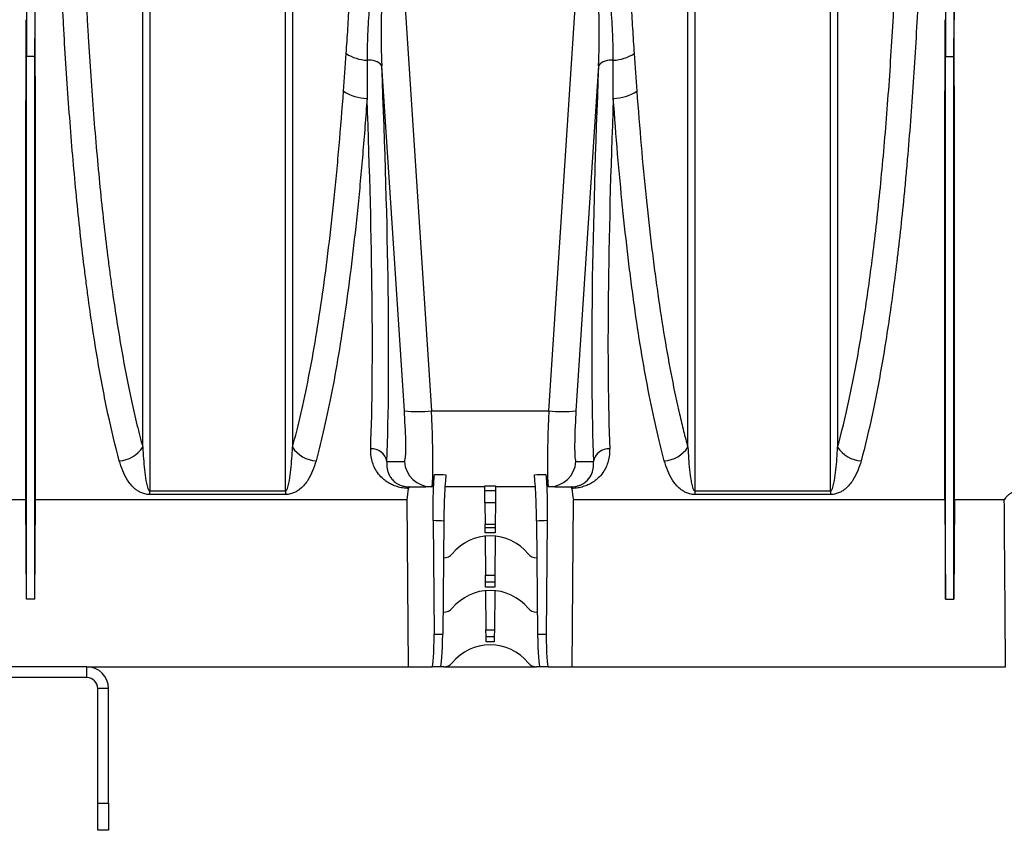
# Model space of a CAD drawing. Units: millimetres. Extents: x 150 to 4162, y 50 to 2920.
# Drawn here: x 2610 to 2790, y 2053 to 2202 of the extents above; entities that cross this region are included whole.
import ezdxf

# ---------------------------------------------------------------- set-up
doc = ezdxf.new("R2010")
doc.units = ezdxf.units.MM
doc.header["$LTSCALE"] = 10
doc.layers.get('0').update_dxf_attribs({"color": 1})
doc.layers.add('3004820', color=7, linetype='Continuous')

# ---------------------------------------------------------------- blocks, each defined once
blk = doc.blocks.new('1140961-M_004_Front_view')
for p, q in [((669.95, -521.5), (669.95, -549.06)), ((671.45, -521.5), (671.45, -549.06)), ((838.55, -521.5), (838.55, -549.06)), ((840.05, -521.5), (840.05, -549.06)), ((738.21, -522.12), (744.24, -614.05)), ((765.76, -614.05), (771.79, -522.12)), ((669.95, -549.06), (669.89, -542.3)), ((671.45, -549.06), (671.51, -542.3)), ((838.55, -549.06), (838.49, -542.3)), ((840.05, -549.06), (840.11, -542.3)), ((671.45, -549.06), (669.95, -549.06)), ((838.55, -549.06), (840.05, -549.06)), ((739.26, -614.05), (735.11, -550.75)), ((774.89, -550.75), (770.74, -614.05)), ((744.24, -614.05), (765.76, -614.05)), ((736.07, -623.35), (739.26, -623.35)), ((770.74, -623.35), (773.93, -623.35)), ((744.24, -628), (743.17, -628)), ((744.26, -628), (744.24, -628)), ((754, -628), (746.7, -628)), ((754.01, -628.75), (754, -627.83)), ((754, -627.83), (756, -627.83)), ((756, -627.83), (755.99, -628.75)), ((763.3, -628), (756, -628)), ((765.76, -628), (765.74, -628)), ((766.83, -628), (765.76, -628)), ((669.79, -630.4), (660.68, -630.4)), ((669.95, -648.63), (669.79, -630.4)), ((739.75, -630.4), (671.61, -630.4)), ((692.56, -628.73), (717.44, -628.73)), ((692.56, -629.41), (692.56, -628.73)), ((717.44, -629.41), (692.56, -629.41)), ((717.44, -628.73), (717.44, -629.41)), ((740, -661), (739.75, -630.4)), ((754.03, -630.9), (754.01, -628.75)), ((755.99, -628.75), (754.01, -628.75)), ((755.99, -628.75), (755.97, -630.9)), ((770.25, -630.4), (770, -661)), ((838.39, -630.4), (770.25, -630.4)), ((792.56, -628.73), (817.44, -628.73)), ((792.56, -628.73), (792.56, -629.41)), ((817.44, -629.41), (792.56, -629.41)), ((817.44, -628.73), (817.44, -629.41)), ((838.39, -630.4), (838.55, -648.63)), ((840.21, -630.4), (840.05, -648.63)), ((849.32, -630.4), (840.21, -630.4)), ((754.03, -630.9), (754.06, -634.86)), ((755.97, -630.9), (754.03, -630.9)), ((755.97, -630.9), (755.94, -634.86)), ((744.53, -634.14), (744.7, -655.05)), ((746.5, -634.22), (746.3, -655.05)), ((754.07, -635.48), (754.06, -634.86)), ((754.06, -634.86), (755.94, -634.86)), ((754.07, -636.46), (754.07, -635.48)), ((754.07, -635.48), (755.93, -635.48)), ((755.94, -634.86), (755.93, -635.48)), ((755.93, -635.48), (755.93, -636.46)), ((763.5, -634.22), (763.7, -655.05)), ((765.47, -634.14), (765.3, -655.05)), ((755.93, -636.46), (754.07, -636.46)), ((754.08, -637.05), (754.14, -644.22)), ((754.98, -637), (755.02, -637)), ((755.92, -637.05), (755.86, -644.22)), ((746.43, -641), (746.5, -641)), ((763.5, -641), (763.57, -641)), ((754.15, -645.42), (754.14, -644.22)), ((754.14, -644.22), (755.86, -644.22)), ((755.86, -644.22), (755.85, -645.42)), ((754.16, -646.39), (754.15, -645.42)), ((754.15, -645.42), (755.85, -645.42)), ((755.84, -646.39), (754.16, -646.39)), ((755.85, -645.42), (755.84, -646.39)), ((754.17, -647.04), (754.23, -654.22)), ((754.98, -647), (755.02, -647)), ((755.83, -647.04), (755.77, -654.22)), ((671.45, -648.63), (669.95, -648.63)), ((838.55, -648.63), (840.05, -648.63)), ((746.34, -651), (746.5, -651)), ((763.5, -651), (763.66, -651)), ((744.7, -655.05), (746.3, -655.05)), ((754.24, -655.43), (754.23, -654.22)), ((754.23, -654.22), (755.77, -654.22)), ((754.25, -656.4), (754.24, -655.43)), ((754.24, -655.43), (755.76, -655.43)), ((755.76, -655.43), (755.75, -656.4)), ((755.77, -654.22), (755.76, -655.43)), ((763.7, -655.05), (765.3, -655.05)), ((755.75, -656.4), (754.25, -656.4)), ((755.02, -657), (754.98, -657)), ((681, -661), (629, -661)), ((681, -661), (740, -661)), ((681, -663), (681, -661)), ((740, -661), (744.36, -661)), ((745.85, -661), (744.36, -661)), ((746.5, -661), (745.85, -661)), ((746.5, -661), (763.5, -661)), ((764.15, -661), (763.5, -661)), ((765.64, -661), (764.15, -661)), ((765.64, -661), (770, -661)), ((770, -661), (849.55, -661)), ((681, -663), (629, -663)), ((683, -686), (683, -665)), ((685, -665), (683, -665)), ((685, -686), (685, -665)), ((683, -686), (685, -686)), ((683, -691), (683, -686)), ((685, -686), (685, -691)), ((685, -691), (683, -691))]:
    blk.add_line(p, q)
at = {"flags": 128}
blk.add_lwpolyline([(671.45, -648.63), (671.53, -639.6), (671.61, -630.4)], dxfattribs=at)
for centre, radius, start, end in [((732.86, -541.85), 7.92, 237.3487, 266.8073), ((777.14, -541.85), 7.92, 273.1927, 302.6513), ((732.93, -552.51), 2.8, 38.8008, 100.5011), ((777.07, -552.51), 2.8, 79.4989, 141.1992), ((732.52, -548.9), 7.85, 235.7147, 269.1963), ((777.48, -548.9), 7.85, 270.8037, 304.2853), ((741.75, -593.28), 20.91, 263.165, 276.835), ((768.25, -593.28), 20.91, 263.165, 276.835), ((686.63, -617.7), 5.53, 273.3453, 326.9361), ((723.37, -617.7), 5.53, 213.0639, 266.6547), ((733.22, -623.89), 2.89, 10.6845, 92.8556), ((776.78, -623.89), 2.89, 87.1444, 169.3155), ((786.63, -617.7), 5.53, 273.3453, 326.9361), ((823.37, -617.7), 5.53, 213.0639, 266.6547), ((744.24, -623.01), 4.99, 183.934, 269.9449), ((765.76, -623.01), 4.99, 270.0551, 356.066), ((754.98, -646), 9, 90, 140.4788), ((755.02, -646), 9, 39.5212, 90), ((746.5, -639), 2, 270, 320.4788), ((763.5, -639), 2, 219.5212, 270), ((754.98, -656), 9, 90, 140.4788), ((755.02, -656), 9, 39.5212, 90), ((746.5, -649), 2, 270, 320.4788), ((763.5, -649), 2, 219.5212, 270), ((754.98, -666), 9, 90, 140.4788), ((755.02, -666), 9, 39.5212, 90), ((681, -665), 4, 0, 90), ((746.5, -659), 2, 270, 320.4788), ((763.5, -659), 2, 219.5212, 270), ((681, -665), 2, 0, 90)]:
    blk.add_arc(centre, radius, start, end)
for centre, major_axis, ratio, start_param, end_param in [((846.24, -486.5), (1.38, 157.5), 0.038314, 1.795225, 1.933307), ((721.02, -486.29), (-11.29, 160.5), 0.064827, 3.684308, 4.294517), ((788.98, -486.29), (11.29, 160.5), 0.064827, 1.988668, 2.598877), ((718.03, -486.5), (-11.3, 157.5), 0.066049, 3.684133, 4.245306), ((791.97, -486.5), (11.3, 157.5), 0.066049, 2.037879, 2.599052), ((738.56, -613.35), (-0.7, 10), 0.064827, 3.137031, 4.638014), ((743.54, -613), (-0.7, 15), 0.043336, 3.139564, 4.640547), ((766.46, -613), (0.7, 15), 0.043336, 1.642638, 3.143621), ((771.44, -613.35), (0.7, 10), 0.064827, 1.645171, 3.146155), ((744.13, -613), (-0.13, 15), 0.066662, 3.141007, 3.699149), ((946.16, -613), (375.01, 0.13), 0.039997, 4.145487, 4.152156), ((563.84, -613), (375.01, -0.13), 0.039997, 5.272622, 5.279291), ((765.87, -613), (0.13, 15), 0.066662, 2.584036, 3.142178), ((734.22, -486.5), (-1.38, 157.5), 0.066662, 3.55958, 3.59134), ((745.04, -623), (219.76, 0.04), 0.022751, 4.689973, 4.703856), ((764.96, -623), (219.76, -0.04), 0.022751, 4.720922, 4.734805), ((775.78, -486.5), (1.38, 157.5), 0.066662, 2.691846, 2.723605), ((945.49, -612.91), (375.01, 0.22), 0.066662, 4.146804, 4.152994), ((564.51, -612.91), (375.01, -0.22), 0.066662, 5.271784, 5.277974), ((744.3, -655), (-0.05, 6), 0.066514, 3.141011, 4.703081), ((745.9, -655), (0.05, 6), 0.066514, 3.142174, 4.704244), ((764.1, -655), (-0.05, 6), 0.066514, 1.578941, 3.141011), ((765.7, -655), (0.05, 6), 0.066514, 1.580105, 3.142174)]:
    blk.add_ellipse(centre, major_axis=major_axis, ratio=ratio, start_param=start_param, end_param=end_param)
for points, knots in [([(686.95, -623.22), (686.23, -620.56), (685.54, -617.68), (684.22, -611.52), (683.59, -608.22), (682.4, -601.22), (681.83, -597.51), (681.16, -592.61), (681.03, -591.62), (680.77, -589.6), (680.64, -588.58), (680.26, -585.49), (680.01, -583.4), (679.31, -577), (678.88, -572.6), (678.09, -563.51), (677.73, -558.82), (677.24, -551.58), (677.08, -549.13), (676.86, -545.4), (676.79, -544.14), (676.65, -541.63), (676.59, -540.36), (676.27, -534.01), (676.05, -528.84), (675.87, -523.59)], [0, 0, 0, 0, 0.125, 0.125, 0.25, 0.25, 0.375, 0.375, 0.40625, 0.40625, 0.4375, 0.4375, 0.5, 0.5, 0.625, 0.625, 0.75, 0.75, 0.8125, 0.8125, 0.84375, 0.84375, 0.875, 0.875, 1, 1, 1, 1]), ([(680.19, -522.86), (680.37, -528.01), (680.58, -533.07), (680.9, -539.29), (680.97, -540.53), (681.1, -543), (681.17, -544.23), (681.39, -547.89), (681.55, -550.29), (682.04, -557.39), (682.4, -561.98), (683.19, -570.9), (683.62, -575.22), (684.32, -581.49), (684.56, -583.54), (684.94, -586.57), (685.07, -587.57), (685.33, -589.55), (685.46, -590.53), (686.14, -595.35), (686.7, -599), (687.9, -605.9), (688.53, -609.15), (689.52, -613.72), (689.85, -615.19), (690.55, -618.04), (690.9, -619.41), (691.27, -620.71)], [0, 0, 0, 0, 0.125, 0.125, 0.15625, 0.15625, 0.1875, 0.1875, 0.25, 0.25, 0.375, 0.375, 0.5, 0.5, 0.5625, 0.5625, 0.59375, 0.59375, 0.625, 0.625, 0.75, 0.75, 0.875, 0.875, 0.9375, 0.9375, 1, 1, 1, 1]), ([(691.27, -620.71), (691.27, -614.06), (691.27, -606.83), (691.27, -591.5), (691.27, -583.4), (691.27, -566.66), (691.27, -558.01), (691.27, -540.51), (691.27, -531.65), (691.27, -522.85)], [0, 0, 0, 0, 0.25, 0.25, 0.5, 0.5, 0.75, 0.75, 1, 1, 1, 1]), ([(692.56, -522.35), (692.56, -524.96), (692.56, -527.55), (692.56, -532.69), (692.56, -535.24), (692.56, -542.82), (692.56, -547.79), (692.56, -557.57), (692.56, -562.39), (692.56, -571.84), (692.56, -576.49), (692.56, -583.34), (692.56, -585.58), (692.56, -590), (692.56, -592.16), (692.56, -598.56), (692.56, -606.8), (692.56, -614.45), (692.56, -621.81), (692.56, -625.35), (692.56, -628.73)], [0, 0, 0, 0, 0.0625, 0.0625, 0.125, 0.125, 0.25, 0.25, 0.375, 0.375, 0.5, 0.5, 0.5625, 0.5625, 0.625, 0.625, 0.75, 0.875, 0.875, 1, 1, 1, 1]), ([(717.44, -628.73), (717.44, -627.03), (717.44, -625.3), (717.44, -621.77), (717.44, -619.96), (717.44, -614.44), (717.44, -606.78), (717.44, -598.54), (717.44, -592.13), (717.44, -589.96), (717.44, -585.55), (717.44, -583.3), (717.44, -576.46), (717.44, -571.81), (717.44, -562.35), (717.44, -552.74), (717.44, -542.8), (717.44, -532.7), (717.44, -527.57), (717.44, -522.35)], [0, 0, 0, 0, 0.0625, 0.0625, 0.125, 0.125, 0.25, 0.375, 0.375, 0.4375, 0.4375, 0.5, 0.5, 0.625, 0.625, 0.75, 0.875, 0.875, 1, 1, 1, 1]), ([(718.73, -522.85), (718.73, -531.65), (718.73, -540.51), (718.73, -558.01), (718.73, -566.66), (718.73, -583.4), (718.73, -591.5), (718.73, -606.83), (718.73, -614.06), (718.73, -620.71)], [0, 0, 0, 0, 0.25, 0.25, 0.5, 0.5, 0.75, 0.75, 1, 1, 1, 1]), ([(738.21, -522.12), (738.13, -522.12), (738.06, -522.14), (737.91, -522.2), (737.85, -522.25), (737.67, -522.4), (737.58, -522.53), (737.42, -522.79), (737.35, -522.93), (737.22, -523.21), (737.16, -523.36), (737, -523.79), (736.91, -524.09), (736.75, -524.68), (736.67, -524.98), (736.47, -525.88), (736.35, -526.49), (736.15, -527.7), (736.06, -528.31), (735.81, -530.14), (735.67, -531.36), (735.44, -533.8), (735.34, -535.02), (735.11, -538.68), (735.01, -541.11), (734.96, -545.94), (734.99, -548.35), (735.11, -550.75)], [0, 0, 0, 0, 0.007812, 0.007812, 0.015625, 0.015625, 0.03125, 0.03125, 0.046875, 0.046875, 0.0625, 0.0625, 0.09375, 0.09375, 0.125, 0.125, 0.1875, 0.1875, 0.25, 0.25, 0.375, 0.375, 0.5, 0.5, 0.75, 0.75, 1, 1, 1, 1]), ([(774.89, -550.75), (775.01, -548.36), (775.04, -545.95), (774.99, -541.1), (774.89, -538.67), (774.66, -535.02), (774.56, -533.81), (774.33, -531.37), (774.2, -530.15), (773.95, -528.33), (773.86, -527.72), (773.65, -526.51), (773.53, -525.9), (773.33, -525), (773.26, -524.7), (773.09, -524.1), (773, -523.8), (772.79, -523.22), (772.67, -522.93), (772.43, -522.53), (772.33, -522.41), (772.16, -522.25), (772.09, -522.2), (771.95, -522.14), (771.87, -522.12), (771.79, -522.12)], [0, 0, 0, 0, 0.25, 0.25, 0.5, 0.5, 0.625, 0.625, 0.75, 0.75, 0.8125, 0.8125, 0.875, 0.875, 0.90625, 0.90625, 0.9375, 0.9375, 0.96875, 0.96875, 0.984375, 0.984375, 0.992187, 0.992187, 1, 1, 1, 1]), ([(791.27, -620.71), (791.27, -614.06), (791.27, -606.83), (791.27, -591.5), (791.27, -583.4), (791.27, -566.66), (791.27, -558.01), (791.27, -540.51), (791.27, -531.65), (791.27, -522.85)], [0, 0, 0, 0, 0.25, 0.25, 0.5, 0.5, 0.75, 0.75, 1, 1, 1, 1]), ([(792.56, -522.35), (792.56, -524.96), (792.56, -527.55), (792.56, -532.69), (792.56, -535.24), (792.56, -542.82), (792.56, -547.79), (792.56, -557.57), (792.56, -562.39), (792.56, -571.84), (792.56, -576.49), (792.56, -583.34), (792.56, -585.58), (792.56, -590), (792.56, -592.16), (792.56, -598.56), (792.56, -606.8), (792.56, -614.45), (792.56, -621.81), (792.56, -625.35), (792.56, -628.73)], [0, 0, 0, 0, 0.0625, 0.0625, 0.125, 0.125, 0.25, 0.25, 0.375, 0.375, 0.5, 0.5, 0.5625, 0.5625, 0.625, 0.625, 0.75, 0.875, 0.875, 1, 1, 1, 1]), ([(817.44, -628.73), (817.44, -627.03), (817.44, -625.3), (817.44, -621.77), (817.44, -619.96), (817.44, -614.44), (817.44, -606.78), (817.44, -598.54), (817.44, -592.13), (817.44, -589.96), (817.44, -585.55), (817.44, -583.3), (817.44, -576.46), (817.44, -571.81), (817.44, -562.35), (817.44, -552.74), (817.44, -542.8), (817.44, -532.7), (817.44, -527.57), (817.44, -522.35)], [0, 0, 0, 0, 0.0625, 0.0625, 0.125, 0.125, 0.25, 0.375, 0.375, 0.4375, 0.4375, 0.5, 0.5, 0.625, 0.625, 0.75, 0.875, 0.875, 1, 1, 1, 1]), ([(818.73, -522.85), (818.73, -531.65), (818.73, -540.51), (818.73, -558.01), (818.73, -566.66), (818.73, -583.4), (818.73, -591.5), (818.73, -606.83), (818.73, -614.06), (818.73, -620.71)], [0, 0, 0, 0, 0.25, 0.25, 0.5, 0.5, 0.75, 0.75, 1, 1, 1, 1]), ([(818.73, -620.71), (819.46, -618.1), (820.15, -615.26), (820.98, -611.43), (821.14, -610.65), (821.47, -609.06), (821.63, -608.26), (822.1, -605.8), (822.41, -604.11), (823.31, -598.92), (823.87, -595.28), (824.94, -587.64), (825.44, -583.65), (826.14, -577.38), (826.36, -575.25), (826.8, -570.89), (827.01, -568.66), (827.61, -561.91), (827.97, -557.29), (828.62, -547.83), (828.91, -542.99), (829.29, -535.56), (829.41, -533.06), (829.62, -527.99), (829.72, -525.44), (829.81, -522.86)], [0, 0, 0, 0, 0.125, 0.125, 0.15625, 0.15625, 0.1875, 0.1875, 0.25, 0.25, 0.375, 0.375, 0.5, 0.5, 0.5625, 0.5625, 0.625, 0.625, 0.75, 0.75, 0.875, 0.875, 0.9375, 0.9375, 1, 1, 1, 1]), ([(834.13, -523.59), (833.95, -528.84), (833.73, -533.98), (833.23, -544.04), (832.94, -548.96), (832.29, -558.58), (831.93, -563.28), (831.43, -569.03), (831.33, -570.17), (831.12, -572.44), (831.01, -573.56), (830.69, -576.9), (830.46, -579.07), (829.76, -585.47), (829.26, -589.54), (828.19, -597.33), (827.63, -601.04), (826.73, -606.33), (826.42, -608.04), (825.95, -610.55), (825.78, -611.37), (825.46, -612.98), (825.3, -613.78), (824.46, -617.67), (823.77, -620.56), (823.05, -623.22)], [0, 0, 0, 0, 0.125, 0.125, 0.25, 0.25, 0.375, 0.375, 0.40625, 0.40625, 0.4375, 0.4375, 0.5, 0.5, 0.625, 0.625, 0.75, 0.75, 0.8125, 0.8125, 0.84375, 0.84375, 0.875, 0.875, 1, 1, 1, 1]), ([(728.59, -548.52), (728.69, -546.99), (728.8, -545.45), (728.98, -542.35), (729.07, -540.78), (729.22, -537.62), (729.29, -536.03), (729.42, -532.84), (729.49, -531.23), (729.55, -529.62)], [0, 0, 0, 0, 0.25, 0.25, 0.5, 0.5, 0.75, 0.75, 1, 1, 1, 1]), ([(733.87, -530.48), (733.62, -532.12), (733.42, -533.75), (733.06, -537), (732.92, -538.61), (732.68, -541.83), (732.58, -543.43), (732.45, -546.6), (732.42, -548.18), (732.42, -549.75)], [0, 0, 0, 0, 0.25, 0.25, 0.5, 0.5, 0.75, 0.75, 1, 1, 1, 1]), ([(777.58, -549.75), (777.58, -548.18), (777.55, -546.6), (777.42, -543.42), (777.32, -541.82), (777.08, -538.6), (776.94, -536.99), (776.58, -533.74), (776.38, -532.11), (776.13, -530.48)], [0, 0, 0, 0, 0.25, 0.25, 0.5, 0.5, 0.75, 0.75, 1, 1, 1, 1]), ([(780.45, -529.62), (780.51, -531.23), (780.58, -532.84), (780.71, -536.03), (780.78, -537.62), (780.93, -540.77), (781.02, -542.34), (781.2, -545.45), (781.31, -546.99), (781.41, -548.52)], [0, 0, 0, 0, 0.25, 0.25, 0.5, 0.5, 0.75, 0.75, 1, 1, 1, 1]), ([(669.79, -630.4), (669.79, -628.3), (669.79, -625.98), (669.79, -620.88), (669.79, -618.11), (669.79, -614.36), (669.79, -613.6), (669.79, -612.04), (669.79, -611.24), (669.79, -608.83), (669.79, -607.17), (669.79, -602.08), (669.79, -598.51), (669.8, -591.02), (669.8, -587.11), (669.8, -580.97), (669.81, -578.88), (669.81, -575.69), (669.81, -574.61), (669.81, -572.43), (669.81, -571.33), (669.82, -565.81), (669.83, -561.27), (669.85, -551.96), (669.86, -547.19), (669.89, -542.3)], [0, 0, 0, 0, 0.125, 0.125, 0.25, 0.25, 0.28125, 0.28125, 0.3125, 0.3125, 0.375, 0.375, 0.5, 0.5, 0.625, 0.625, 0.6875, 0.6875, 0.71875, 0.71875, 0.75, 0.75, 0.875, 0.875, 1, 1, 1, 1]), ([(671.61, -630.4), (671.61, -628.28), (671.61, -625.94), (671.61, -620.8), (671.61, -618.01), (671.61, -614.25), (671.61, -613.48), (671.61, -611.92), (671.61, -611.13), (671.61, -608.72), (671.61, -607.07), (671.61, -601.99), (671.61, -598.43), (671.6, -590.95), (671.6, -587.03), (671.6, -580.9), (671.59, -578.81), (671.59, -575.6), (671.59, -574.52), (671.59, -572.35), (671.59, -571.26), (671.58, -565.75), (671.57, -561.23), (671.55, -551.94), (671.54, -547.18), (671.51, -542.3)], [0, 0, 0, 0, 0.125, 0.125, 0.25, 0.25, 0.28125, 0.28125, 0.3125, 0.3125, 0.375, 0.375, 0.5, 0.5, 0.625, 0.625, 0.6875, 0.6875, 0.71875, 0.71875, 0.75, 0.75, 0.875, 0.875, 1, 1, 1, 1]), ([(838.39, -630.4), (838.39, -628.3), (838.39, -625.98), (838.39, -620.88), (838.39, -618.11), (838.39, -614.36), (838.39, -613.6), (838.39, -612.04), (838.39, -611.24), (838.39, -608.83), (838.39, -607.17), (838.39, -602.08), (838.39, -598.51), (838.4, -591.02), (838.4, -587.11), (838.4, -580.97), (838.41, -578.88), (838.41, -575.69), (838.41, -574.61), (838.41, -572.43), (838.41, -571.33), (838.42, -565.81), (838.43, -561.27), (838.45, -551.96), (838.46, -547.19), (838.49, -542.3)], [0, 0, 0, 0, 0.125, 0.125, 0.25, 0.25, 0.28125, 0.28125, 0.3125, 0.3125, 0.375, 0.375, 0.5, 0.5, 0.625, 0.625, 0.6875, 0.6875, 0.71875, 0.71875, 0.75, 0.75, 0.875, 0.875, 1, 1, 1, 1]), ([(840.21, -630.4), (840.21, -628.28), (840.21, -625.94), (840.21, -620.8), (840.21, -618.01), (840.21, -614.25), (840.21, -613.48), (840.21, -611.92), (840.21, -611.13), (840.21, -608.72), (840.21, -607.07), (840.21, -601.99), (840.21, -598.43), (840.2, -590.95), (840.2, -587.03), (840.2, -580.9), (840.19, -578.81), (840.19, -575.6), (840.19, -574.52), (840.19, -572.35), (840.19, -571.26), (840.18, -565.75), (840.17, -561.23), (840.15, -551.94), (840.14, -547.18), (840.11, -542.3)], [0, 0, 0, 0, 0.125, 0.125, 0.25, 0.25, 0.28125, 0.28125, 0.3125, 0.3125, 0.375, 0.375, 0.5, 0.5, 0.625, 0.625, 0.6875, 0.6875, 0.71875, 0.71875, 0.75, 0.75, 0.875, 0.875, 1, 1, 1, 1]), ([(669.95, -648.63), (669.95, -646.45), (669.95, -643.95), (669.95, -638.38), (669.95, -635.31), (669.95, -628.62), (669.95, -625.01), (669.95, -617.31), (669.95, -613.21), (669.95, -604.6), (669.95, -600.08), (669.95, -590.67), (669.95, -585.78), (669.95, -575.71), (669.95, -570.53), (669.95, -559.94), (669.95, -554.54), (669.95, -549.06)], [0, 0, 0, 0, 0.125, 0.125, 0.25, 0.25, 0.375, 0.375, 0.5, 0.5, 0.625, 0.625, 0.75, 0.75, 0.875, 0.875, 1, 1, 1, 1]), ([(671.45, -648.63), (671.45, -648.5), (671.45, -648.18), (671.45, -647.63), (671.45, -646.95), (671.45, -646.12), (671.45, -644.83), (671.45, -643.2), (671.45, -641.21), (671.45, -639.14), (671.45, -636.15), (671.45, -632.08), (671.45, -626.87), (671.45, -621.27), (671.45, -615.31), (671.45, -608.7), (671.45, -602.59), (671.45, -597.33), (671.45, -593.6), (671.45, -589.6), (671.45, -585.61), (671.45, -581), (671.45, -577.43), (671.45, -574.39), (671.45, -572.34), (671.45, -570.28), (671.45, -568.21), (671.45, -566.13), (671.45, -564.03), (671.45, -561.92), (671.45, -559.8), (671.45, -557.67), (671.45, -555.53), (671.45, -553.38), (671.45, -551.23), (671.45, -549.78), (671.45, -549.06)], [0, 0, 0, 0, 0.007915, 0.018041, 0.030379, 0.044929, 0.06169, 0.095928, 0.124247, 0.153283, 0.186804, 0.249354, 0.311904, 0.374454, 0.437004, 0.499554, 0.571036, 0.609485, 0.642529, 0.669949, 0.714021, 0.744475, 0.785514, 0.802012, 0.818511, 0.835009, 0.851508, 0.868007, 0.884506, 0.901005, 0.917504, 0.934003, 0.950502, 0.967001, 0.983501, 1, 1, 1, 1]), ([(838.55, -648.63), (838.55, -646.45), (838.55, -643.95), (838.55, -638.38), (838.55, -635.31), (838.55, -628.62), (838.55, -625.01), (838.55, -617.31), (838.55, -613.21), (838.55, -604.6), (838.55, -600.08), (838.55, -590.67), (838.55, -585.78), (838.55, -575.71), (838.55, -570.53), (838.55, -559.94), (838.55, -554.54), (838.55, -549.06)], [0, 0, 0, 0, 0.125, 0.125, 0.25, 0.25, 0.375, 0.375, 0.5, 0.5, 0.625, 0.625, 0.75, 0.75, 0.875, 0.875, 1, 1, 1, 1]), ([(840.05, -648.63), (840.05, -648.5), (840.05, -648.18), (840.05, -647.63), (840.05, -646.95), (840.05, -646.12), (840.05, -644.83), (840.05, -643.2), (840.05, -641.21), (840.05, -639.14), (840.05, -636.15), (840.05, -632.08), (840.05, -626.87), (840.05, -621.27), (840.05, -615.31), (840.05, -608.7), (840.05, -602.59), (840.05, -597.33), (840.05, -593.6), (840.05, -589.6), (840.05, -585.61), (840.05, -581), (840.05, -577.43), (840.05, -574.39), (840.05, -572.34), (840.05, -570.28), (840.05, -568.21), (840.05, -566.13), (840.05, -564.03), (840.05, -561.92), (840.05, -559.8), (840.05, -557.67), (840.05, -555.53), (840.05, -553.38), (840.05, -551.23), (840.05, -549.78), (840.05, -549.06)], [0, 0, 0, 0, 0.007915, 0.018041, 0.030379, 0.044929, 0.06169, 0.095928, 0.124247, 0.153283, 0.186804, 0.249354, 0.311904, 0.374454, 0.437004, 0.499554, 0.571036, 0.609486, 0.642529, 0.669949, 0.714021, 0.744475, 0.785514, 0.802012, 0.818511, 0.835009, 0.851508, 0.868007, 0.884506, 0.901005, 0.917504, 0.934003, 0.950502, 0.967001, 0.983501, 1, 1, 1, 1]), ([(718.73, -620.71), (719.26, -618.82), (719.77, -616.8), (720.75, -612.54), (721.23, -610.29), (722.62, -603.2), (723.47, -598.09), (725.03, -587.12), (725.74, -581.26), (726.54, -573.46), (726.7, -571.88), (727.01, -568.66), (727.15, -567.04), (727.58, -562.12), (727.85, -558.78), (728.1, -555.39)], [0, 0, 0, 0, 0.125, 0.125, 0.25, 0.25, 0.5, 0.5, 0.75, 0.75, 0.8125, 0.8125, 0.875, 0.875, 1, 1, 1, 1]), ([(781.9, -555.39), (782.4, -562.18), (782.96, -568.68), (783.92, -578), (784.26, -581.03), (784.71, -584.73), (784.8, -585.47), (784.99, -586.93), (785.08, -587.65), (785.36, -589.81), (785.56, -591.22), (786.54, -598.15), (787.39, -603.26), (788.77, -610.29), (789.24, -612.53), (789.98, -615.72), (790.23, -616.76), (790.74, -618.78), (791, -619.76), (791.27, -620.71)], [0, 0, 0, 0, 0.25, 0.25, 0.375, 0.375, 0.40625, 0.40625, 0.4375, 0.4375, 0.5, 0.5, 0.75, 0.75, 0.875, 0.875, 0.9375, 0.9375, 1, 1, 1, 1]), ([(732.41, -556.75), (732.16, -560.2), (731.9, -563.6), (731.47, -568.6), (731.32, -570.26), (731.02, -573.54), (730.86, -575.15), (730.05, -583.09), (729.34, -589.06), (727.78, -600.22), (726.93, -605.42), (725.54, -612.63), (725.06, -614.92), (724.08, -619.25), (723.57, -621.29), (723.05, -623.22)], [0, 0, 0, 0, 0.125, 0.125, 0.1875, 0.1875, 0.25, 0.25, 0.5, 0.5, 0.75, 0.75, 0.875, 0.875, 1, 1, 1, 1]), ([(786.95, -623.22), (785.9, -619.36), (784.92, -615.04), (783.09, -605.54), (782.24, -600.35), (781.25, -593.3), (781.06, -591.87), (780.78, -589.67), (780.68, -588.93), (780.5, -587.44), (780.41, -586.69), (779.96, -582.92), (779.62, -579.82), (778.65, -570.32), (778.09, -563.69), (777.59, -556.75)], [0, 0, 0, 0, 0.25, 0.25, 0.5, 0.5, 0.5625, 0.5625, 0.59375, 0.59375, 0.625, 0.625, 0.75, 0.75, 1, 1, 1, 1]), ([(691.27, -620.71), (691.34, -622.13), (691.43, -623.51), (691.64, -625.53), (691.73, -626.2), (691.9, -627.18), (691.96, -627.51), (692.09, -627.99), (692.14, -628.15), (692.24, -628.39), (692.28, -628.46), (692.35, -628.58), (692.37, -628.61), (692.42, -628.67), (692.44, -628.68), (692.49, -628.71), (692.52, -628.73), (692.56, -628.73)], [0, 0, 0, 0, 0.5, 0.5, 0.75, 0.75, 0.875, 0.875, 0.9375, 0.9375, 0.96875, 0.96875, 0.984375, 0.984375, 0.992187, 0.992187, 1, 1, 1, 1]), ([(717.44, -628.73), (717.48, -628.73), (717.51, -628.71), (717.56, -628.68), (717.58, -628.67), (717.63, -628.61), (717.65, -628.58), (717.72, -628.46), (717.76, -628.38), (717.86, -628.15), (717.91, -627.99), (718.04, -627.51), (718.1, -627.18), (718.27, -626.2), (718.36, -625.53), (718.57, -623.51), (718.66, -622.13), (718.73, -620.71)], [0, 0, 0, 0, 0.007813, 0.007813, 0.015625, 0.015625, 0.03125, 0.03125, 0.0625, 0.0625, 0.125, 0.125, 0.25, 0.25, 0.5, 0.5, 1, 1, 1, 1]), ([(740.03, -628.3), (739.65, -628.29), (739.28, -628.26), (738.74, -628.17), (738.57, -628.13), (738.23, -628.06), (738.07, -628.01), (737.61, -627.87), (737.33, -627.76), (736.8, -627.52), (736.56, -627.39), (736.11, -627.12), (735.9, -626.98), (735.52, -626.68), (735.34, -626.53), (734.85, -626.06), (734.58, -625.73), (734.1, -625.06), (733.9, -624.71), (733.57, -624), (733.44, -623.64), (733.14, -622.54), (733.05, -621.78), (733.08, -621)], [0, 0, 0, 0, 0.0625, 0.0625, 0.09375, 0.09375, 0.125, 0.125, 0.1875, 0.1875, 0.25, 0.25, 0.3125, 0.3125, 0.375, 0.375, 0.5, 0.5, 0.625, 0.625, 0.75, 0.75, 1, 1, 1, 1]), ([(776.92, -621), (776.95, -621.78), (776.86, -622.54), (776.56, -623.64), (776.43, -624), (776.1, -624.71), (775.9, -625.06), (775.42, -625.73), (775.15, -626.06), (774.66, -626.53), (774.48, -626.68), (774.1, -626.98), (773.89, -627.12), (773.44, -627.39), (773.2, -627.52), (772.67, -627.76), (772.39, -627.87), (771.93, -628.01), (771.77, -628.06), (771.43, -628.13), (771.26, -628.17), (770.72, -628.26), (770.35, -628.29), (769.97, -628.3)], [0, 0, 0, 0, 0.25, 0.25, 0.375, 0.375, 0.5, 0.5, 0.625, 0.625, 0.6875, 0.6875, 0.75, 0.75, 0.8125, 0.8125, 0.875, 0.875, 0.90625, 0.90625, 0.9375, 0.9375, 1, 1, 1, 1]), ([(791.27, -620.71), (791.34, -622.13), (791.43, -623.51), (791.64, -625.53), (791.73, -626.2), (791.9, -627.18), (791.96, -627.51), (792.09, -627.99), (792.14, -628.15), (792.24, -628.39), (792.28, -628.46), (792.35, -628.58), (792.37, -628.61), (792.42, -628.67), (792.44, -628.68), (792.49, -628.71), (792.52, -628.73), (792.56, -628.73)], [0, 0, 0, 0, 0.5, 0.5, 0.75, 0.75, 0.875, 0.875, 0.9375, 0.9375, 0.96875, 0.96875, 0.984375, 0.984375, 0.992188, 0.992188, 1, 1, 1, 1]), ([(817.44, -628.73), (817.48, -628.73), (817.51, -628.71), (817.56, -628.68), (817.58, -628.67), (817.63, -628.61), (817.65, -628.58), (817.72, -628.46), (817.76, -628.38), (817.86, -628.15), (817.91, -627.99), (818.04, -627.51), (818.1, -627.18), (818.27, -626.2), (818.36, -625.53), (818.57, -623.51), (818.66, -622.13), (818.73, -620.71)], [0, 0, 0, 0, 0.007812, 0.007812, 0.015625, 0.015625, 0.03125, 0.03125, 0.0625, 0.0625, 0.125, 0.125, 0.25, 0.25, 0.5, 0.5, 1, 1, 1, 1]), ([(692.56, -629.41), (692.39, -629.41), (692.24, -629.39), (691.93, -629.36), (691.78, -629.33), (691.36, -629.23), (691.12, -629.13), (690.68, -628.93), (690.49, -628.82), (690.14, -628.59), (689.98, -628.47), (689.53, -628.11), (689.29, -627.85), (688.84, -627.32), (688.64, -627.05), (688.1, -626.22), (687.82, -625.64), (687.33, -624.45), (687.13, -623.84), (686.95, -623.22)], [0, 0, 0, 0, 0.03125, 0.03125, 0.0625, 0.0625, 0.125, 0.125, 0.1875, 0.1875, 0.25, 0.25, 0.375, 0.375, 0.5, 0.5, 0.75, 0.75, 1, 1, 1, 1]), ([(723.05, -623.22), (722.87, -623.84), (722.67, -624.46), (722.18, -625.64), (721.9, -626.22), (721.36, -627.06), (721.16, -627.33), (720.71, -627.86), (720.46, -628.12), (720.01, -628.48), (719.85, -628.6), (719.5, -628.83), (719.31, -628.94), (718.87, -629.14), (718.63, -629.23), (718.22, -629.33), (718.07, -629.36), (717.76, -629.39), (717.6, -629.41), (717.44, -629.41)], [0, 0, 0, 0, 0.25, 0.25, 0.5, 0.5, 0.625, 0.625, 0.75, 0.75, 0.8125, 0.8125, 0.875, 0.875, 0.9375, 0.9375, 0.96875, 0.96875, 1, 1, 1, 1]), ([(736.07, -623.35), (736.02, -623.81), (736.03, -624.26), (736.15, -624.92), (736.21, -625.14), (736.36, -625.56), (736.45, -625.78), (736.68, -626.19), (736.82, -626.39), (737.15, -626.79), (737.34, -626.98), (737.7, -627.26), (737.84, -627.35), (738.14, -627.52), (738.31, -627.61), (738.71, -627.77), (738.93, -627.84), (739.33, -627.93), (739.48, -627.95), (739.79, -627.99), (739.95, -628), (740.12, -628)], [0, 0, 0, 0, 0.25, 0.25, 0.375, 0.375, 0.5, 0.5, 0.625, 0.625, 0.75, 0.75, 0.8125, 0.8125, 0.875, 0.875, 0.9375, 0.9375, 0.96875, 0.96875, 1, 1, 1, 1]), ([(771.03, -627.82), (771.22, -627.77), (771.5, -627.7), (772.01, -627.45), (772.87, -626.88), (773.55, -625.91), (773.97, -624.65), (773.95, -623.78), (773.93, -623.35)], [0, 0, 0, 0, 0.052619, 0.078219, 0.197044, 0.483285, 0.740306, 1, 1, 1, 1]), ([(792.56, -629.41), (792.39, -629.41), (792.24, -629.39), (791.93, -629.36), (791.78, -629.33), (791.36, -629.23), (791.12, -629.13), (790.68, -628.93), (790.49, -628.82), (790.14, -628.59), (789.98, -628.47), (789.53, -628.11), (789.29, -627.85), (788.84, -627.32), (788.64, -627.05), (788.1, -626.22), (787.82, -625.64), (787.33, -624.45), (787.13, -623.84), (786.95, -623.22)], [0, 0, 0, 0, 0.03125, 0.03125, 0.0625, 0.0625, 0.125, 0.125, 0.1875, 0.1875, 0.25, 0.25, 0.375, 0.375, 0.5, 0.5, 0.75, 0.75, 1, 1, 1, 1]), ([(823.05, -623.22), (822.87, -623.84), (822.67, -624.46), (822.18, -625.64), (821.9, -626.22), (821.36, -627.06), (821.16, -627.33), (820.71, -627.86), (820.46, -628.12), (820.01, -628.48), (819.85, -628.6), (819.5, -628.83), (819.31, -628.94), (818.87, -629.14), (818.63, -629.23), (818.22, -629.33), (818.07, -629.36), (817.76, -629.39), (817.6, -629.41), (817.44, -629.41)], [0, 0, 0, 0, 0.25, 0.25, 0.5, 0.5, 0.625, 0.625, 0.75, 0.75, 0.8125, 0.8125, 0.875, 0.875, 0.9375, 0.9375, 0.96875, 0.96875, 1, 1, 1, 1]), ([(744.53, -634.14), (744.53, -633.29), (744.53, -632.46), (744.54, -631.25), (744.54, -630.85), (744.56, -630.07), (744.57, -629.31), (744.6, -628.61), (744.63, -627.93), (744.64, -627.61), (744.69, -626.7), (744.73, -626.17), (744.77, -625.72)], [0, 0, 0, 0, 0.25, 0.25, 0.375, 0.375, 0.5, 0.625, 0.625, 0.75, 0.75, 1, 1, 1, 1]), ([(746.89, -625.78), (746.84, -626.22), (746.79, -626.75), (746.72, -627.66), (746.7, -627.98), (746.66, -628.66), (746.64, -629.01), (746.61, -629.75), (746.59, -630.13), (746.56, -630.91), (746.55, -631.31), (746.53, -632.12), (746.52, -632.53), (746.51, -633.37), (746.5, -633.79), (746.5, -634.22)], [0, 0, 0, 0, 0.25, 0.25, 0.375, 0.375, 0.5, 0.5, 0.625, 0.625, 0.75, 0.75, 0.875, 0.875, 1, 1, 1, 1]), ([(763.5, -634.22), (763.49, -633.37), (763.48, -632.53), (763.45, -631.31), (763.44, -630.91), (763.41, -630.12), (763.38, -629.37), (763.34, -628.66), (763.3, -627.98), (763.28, -627.66), (763.21, -626.75), (763.16, -626.22), (763.11, -625.78)], [0, 0, 0, 0, 0.25, 0.25, 0.375, 0.375, 0.5, 0.625, 0.625, 0.75, 0.75, 1, 1, 1, 1]), ([(765.23, -625.72), (765.27, -626.17), (765.31, -626.7), (765.36, -627.61), (765.37, -627.93), (765.4, -628.61), (765.43, -629.31), (765.44, -630.07), (765.46, -630.84), (765.46, -631.25), (765.47, -632.46), (765.47, -633.29), (765.47, -634.14)], [0, 0, 0, 0, 0.25, 0.25, 0.375, 0.375, 0.5, 0.625, 0.625, 0.75, 0.75, 1, 1, 1, 1]), ([(740.12, -628), (740.1, -628), (740.09, -628.02), (740.06, -628.12), (740.05, -628.2), (740.03, -628.3)], [0, 0, 0, 0, 0.5, 0.5, 1, 1, 1, 1]), ([(769.88, -628), (769.92, -628), (770.15, -627.99), (770.44, -627.96), (770.8, -627.9), (770.94, -627.85), (771.03, -627.82)], [0, 0, 0, 0, 0.094537, 0.50979, 0.685975, 1, 1, 1, 1]), ([(769.97, -628.3), (769.95, -628.2), (769.94, -628.13), (769.91, -628.03), (769.9, -628), (769.88, -628)], [0, 0, 0, 0, 0.5, 0.5, 1, 1, 1, 1]), ([(860.68, -630.4), (860.62, -630.26), (860.54, -630.12), (860.32, -629.85), (860.19, -629.71), (859.87, -629.45), (859.69, -629.32), (859.28, -629.09), (859.05, -628.97), (858.55, -628.77), (858.27, -628.67), (857.69, -628.5), (857.38, -628.43), (856.74, -628.31), (856.4, -628.26), (855.71, -628.2), (855.36, -628.19), (854.66, -628.18), (854.31, -628.2), (853.62, -628.26), (853.29, -628.31), (852.64, -628.43), (852.32, -628.5), (851.74, -628.67), (851.47, -628.76), (850.96, -628.97), (850.73, -629.08), (850.31, -629.32), (850.13, -629.45), (849.81, -629.71), (849.68, -629.85), (849.46, -630.12), (849.38, -630.26), (849.32, -630.4)], [0, 0, 0, 0, 0.0625, 0.0625, 0.125, 0.125, 0.1875, 0.1875, 0.25, 0.25, 0.3125, 0.3125, 0.375, 0.375, 0.4375, 0.4375, 0.5, 0.5, 0.5625, 0.5625, 0.625, 0.625, 0.6875, 0.6875, 0.75, 0.75, 0.8125, 0.8125, 0.875, 0.875, 0.9375, 0.9375, 1, 1, 1, 1]), ([(849.55, -661), (849.52, -657.37), (849.5, -653.73), (849.47, -650.1), (849.42, -643.53), (849.37, -636.97), (849.32, -630.4)], [0.0000002, 0.0000002, 0.0000002, 0.0000002, 0.01090484, 0.01090484, 0.01090484, 0.03059922, 0.03059922, 0.03059922, 0.03059922])]:
    blk.add_open_spline(points, degree=3, knots=knots)
for points in [[(728.1, -555.39), (728.26, -553.12), (728.42, -550.83), (728.59, -548.52)], [(781.41, -548.52), (781.58, -550.83), (781.74, -553.12), (781.9, -555.39)], [(732.42, -549.75), (732.42, -552.11), (732.42, -554.45), (732.41, -556.75)], [(777.59, -556.75), (777.58, -554.45), (777.58, -552.11), (777.58, -549.75)]]:
    blk.add_open_spline(points, degree=3)

msp = doc.modelspace()

# ---------------------------------------------------------------- block references
at = {"layer": '3004820'}
msp.add_blockref('1140961-M_004_Front_view', (1940.827, 2743.855), dxfattribs=at)

doc.saveas('drawing.dxf')
